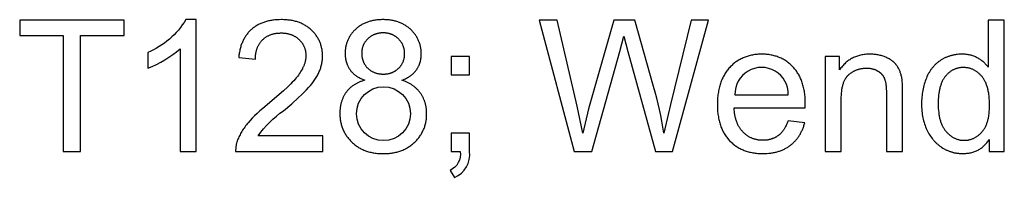
# Model space of a CAD drawing. Extents: x -1688 to 4003, y -1177 to 1245.
# Drawn here: x 104 to 149, y -301 to -294 of the extents above; entities that cross this region are included whole.
import ezdxf

# ---------------------------------------------------------------- set-up
doc = ezdxf.new("R2010")
doc.units = 0
doc.layers.add('WERKZEUGE', color=251, linetype='CONTINUOUS')

msp = doc.modelspace()

# ---------------------------------------------------------------- linework, layer by layer
at = {"layer": 'WERKZEUGE'}
for points in [[(106.105, -300.255), (106.899, -300.255), (106.899, -294.967), (108.882, -294.967), (108.882, -294.259), (104.13, -294.259), (104.13, -294.967), (106.105, -294.967)], [(119.848, -297.004), (119.78, -297.023), (119.747, -297.033), (119.714, -297.043), (119.682, -297.055), (119.651, -297.066), (119.62, -297.078), (119.589, -297.091), (119.559, -297.104), (119.53, -297.118), (119.5, -297.132), (119.472, -297.147), (119.444, -297.162), (119.416, -297.177), (119.389, -297.193), (119.362, -297.21), (119.336, -297.227), (119.311, -297.244), (119.285, -297.262), (119.261, -297.281), (119.237, -297.3), (119.213, -297.319), (119.19, -297.339), (119.167, -297.36), (119.145, -297.381), (119.123, -297.402), (119.102, -297.424), (119.081, -297.447), (119.061, -297.47), (119.041, -297.493), (119.022, -297.517), (119.003, -297.542), (118.985, -297.566), (118.967, -297.592), (118.95, -297.617), (118.933, -297.643), (118.918, -297.67), (118.902, -297.696), (118.887, -297.723), (118.873, -297.751), (118.86, -297.779), (118.847, -297.807), (118.834, -297.835), (118.822, -297.864), (118.811, -297.894), (118.8, -297.923), (118.79, -297.953), (118.781, -297.984), (118.772, -298.015), (118.763, -298.046), (118.755, -298.077), (118.748, -298.109), (118.741, -298.142), (118.735, -298.174), (118.73, -298.207), (118.725, -298.241), (118.721, -298.274), (118.717, -298.309), (118.714, -298.343), (118.711, -298.378), (118.708, -298.449), (118.706, -298.521), (118.707, -298.57), (118.709, -298.618), (118.711, -298.666), (118.715, -298.713), (118.72, -298.76), (118.726, -298.806), (118.732, -298.852), (118.74, -298.898), (118.749, -298.942), (118.76, -298.987), (118.771, -299.03), (118.783, -299.074), (118.796, -299.116), (118.811, -299.159), (118.826, -299.2), (118.842, -299.241), (118.86, -299.282), (118.879, -299.322), (118.898, -299.362), (118.919, -299.401), (118.941, -299.44), (118.964, -299.478), (118.987, -299.516), (119.012, -299.553), (119.038, -299.59), (119.066, -299.626), (119.094, -299.661), (119.123, -299.697), (119.153, -299.731), (119.185, -299.765), (119.217, -299.799), (119.25, -299.832), (119.285, -299.864), (119.32, -299.896), (119.355, -299.926), (119.392, -299.955), (119.429, -299.983), (119.466, -300.011), (119.505, -300.037), (119.544, -300.062), (119.584, -300.086), (119.624, -300.109), (119.665, -300.131), (119.707, -300.152), (119.749, -300.172), (119.792, -300.191), (119.836, -300.209), (119.88, -300.226), (119.925, -300.242), (119.971, -300.257), (120.017, -300.271), (120.065, -300.284), (120.112, -300.295), (120.161, -300.306), (120.21, -300.316), (120.26, -300.325), (120.31, -300.332), (120.361, -300.339), (120.413, -300.345), (120.465, -300.349), (120.518, -300.353), (120.572, -300.356), (120.627, -300.357), (120.682, -300.358), (120.737, -300.357), (120.791, -300.356), (120.845, -300.353), (120.898, -300.349), (120.951, -300.345), (121.003, -300.339), (121.054, -300.332), (121.104, -300.325), (121.154, -300.316), (121.203, -300.306), (121.251, -300.296), (121.299, -300.284), (121.346, -300.271), (121.393, -300.257), (121.438, -300.243), (121.484, -300.227), (121.528, -300.21), (121.572, -300.192), (121.615, -300.173), (121.657, -300.153), (121.699, -300.132), (121.74, -300.11), (121.78, -300.087), (121.82, -300.063), (121.859, -300.038), (121.897, -300.012), (121.935, -299.985), (121.972, -299.957), (122.008, -299.928), (122.044, -299.897), (122.079, -299.866), (122.113, -299.834), (122.147, -299.801), (122.179, -299.768), (122.211, -299.734), (122.241, -299.699), (122.27, -299.664), (122.298, -299.629), (122.325, -299.593), (122.351, -299.557), (122.376, -299.52), (122.4, -299.483), (122.423, -299.445), (122.445, -299.407), (122.466, -299.368), (122.485, -299.329), (122.504, -299.289), (122.521, -299.249), (122.538, -299.209), (122.553, -299.167), (122.568, -299.126), (122.581, -299.084), (122.593, -299.041), (122.604, -298.998), (122.614, -298.955), (122.623, -298.911), (122.631, -298.866), (122.638, -298.821), (122.644, -298.776), (122.649, -298.73), (122.653, -298.684), (122.655, -298.637), (122.657, -298.589), (122.657, -298.542), (122.656, -298.473), (122.653, -298.405), (122.65, -298.372), (122.647, -298.338), (122.644, -298.306), (122.639, -298.273), (122.635, -298.241), (122.629, -298.209), (122.623, -298.178), (122.617, -298.146), (122.61, -298.115), (122.602, -298.085), (122.594, -298.054), (122.585, -298.024), (122.576, -297.994), (122.566, -297.965), (122.556, -297.936), (122.545, -297.907), (122.533, -297.878), (122.521, -297.85), (122.508, -297.822), (122.495, -297.795), (122.481, -297.767), (122.467, -297.74), (122.452, -297.714), (122.437, -297.687), (122.421, -297.661), (122.404, -297.635), (122.387, -297.61), (122.369, -297.585), (122.351, -297.56), (122.332, -297.535), (122.313, -297.511), (122.293, -297.488), (122.272, -297.465), (122.252, -297.442), (122.23, -297.42), (122.208, -297.398), (122.186, -297.377), (122.163, -297.356), (122.14, -297.335), (122.116, -297.315), (122.091, -297.295), (122.066, -297.276), (122.041, -297.257), (122.015, -297.239), (121.988, -297.221), (121.961, -297.204), (121.934, -297.186), (121.906, -297.17), (121.877, -297.154), (121.848, -297.138), (121.818, -297.122), (121.788, -297.108), (121.757, -297.093), (121.726, -297.079), (121.662, -297.052), (121.596, -297.027), (121.528, -297.004), (121.583, -296.982), (121.636, -296.96), (121.688, -296.936), (121.737, -296.911), (121.785, -296.885), (121.831, -296.858), (121.853, -296.844), (121.875, -296.83), (121.897, -296.816), (121.918, -296.801), (121.938, -296.786), (121.958, -296.77), (121.978, -296.755), (121.997, -296.739), (122.016, -296.723), (122.034, -296.707), (122.052, -296.69), (122.07, -296.673), (122.087, -296.656), (122.103, -296.638), (122.119, -296.62), (122.135, -296.602), (122.15, -296.584), (122.165, -296.565), (122.179, -296.546), (122.193, -296.527), (122.207, -296.508), (122.22, -296.488), (122.232, -296.468), (122.244, -296.448), (122.256, -296.428), (122.267, -296.408), (122.278, -296.387), (122.289, -296.366), (122.299, -296.345), (122.309, -296.324), (122.318, -296.302), (122.326, -296.28), (122.335, -296.259), (122.343, -296.236), (122.35, -296.214), (122.357, -296.191), (122.364, -296.169), (122.37, -296.146), (122.376, -296.122), (122.381, -296.099), (122.386, -296.075), (122.391, -296.051), (122.395, -296.027), (122.398, -296.003), (122.401, -295.979), (122.404, -295.954), (122.407, -295.929), (122.409, -295.904), (122.411, -295.853), (122.412, -295.801), (122.411, -295.761), (122.41, -295.72), (122.408, -295.68), (122.404, -295.641), (122.4, -295.602), (122.395, -295.563), (122.389, -295.525), (122.382, -295.487), (122.374, -295.449), (122.365, -295.412), (122.355, -295.375), (122.345, -295.338), (122.333, -295.302), (122.32, -295.267), (122.307, -295.231), (122.292, -295.197), (122.277, -295.162), (122.261, -295.128), (122.243, -295.094), (122.225, -295.061), (122.206, -295.028), (122.186, -294.995), (122.165, -294.963), (122.143, -294.931), (122.12, -294.9), (122.096, -294.869), (122.071, -294.838), (122.046, -294.808), (122.019, -294.778), (121.991, -294.749), (121.963, -294.72), (121.933, -294.691), (121.903, -294.663), (121.872, -294.636), (121.841, -294.609), (121.809, -294.584), (121.776, -294.56), (121.743, -294.536), (121.709, -294.513), (121.675, -294.491), (121.64, -294.47), (121.604, -294.45), (121.568, -294.431), (121.531, -294.413), (121.494, -294.396), (121.456, -294.379), (121.417, -294.364), (121.378, -294.349), (121.338, -294.335), (121.298, -294.322), (121.257, -294.31), (121.215, -294.299), (121.173, -294.289), (121.13, -294.279), (121.087, -294.271), (121.043, -294.263), (120.998, -294.257), (120.953, -294.251), (120.908, -294.246), (120.861, -294.242), (120.814, -294.239), (120.767, -294.237), (120.718, -294.235), (120.67, -294.235), (120.621, -294.235), (120.573, -294.237), (120.526, -294.239), (120.479, -294.242), (120.433, -294.246), (120.388, -294.251), (120.343, -294.256), (120.298, -294.263), (120.255, -294.27), (120.212, -294.278), (120.169, -294.288), (120.127, -294.298), (120.086, -294.308), (120.046, -294.32), (120.006, -294.333), (119.966, -294.346), (119.927, -294.361), (119.889, -294.376), (119.852, -294.392), (119.815, -294.409), (119.778, -294.427), (119.742, -294.446), (119.707, -294.465), (119.673, -294.486), (119.639, -294.507), (119.605, -294.529), (119.573, -294.552), (119.541, -294.576), (119.509, -294.601), (119.478, -294.627), (119.448, -294.653), (119.418, -294.681), (119.389, -294.709), (119.361, -294.737), (119.334, -294.766), (119.308, -294.795), (119.283, -294.825), (119.258, -294.855), (119.235, -294.886), (119.212, -294.917), (119.191, -294.948), (119.17, -294.98), (119.15, -295.012), (119.131, -295.044), (119.114, -295.077), (119.097, -295.111), (119.08, -295.144), (119.065, -295.179), (119.051, -295.213), (119.038, -295.248), (119.025, -295.284), (119.014, -295.319), (119.003, -295.356), (118.994, -295.392), (118.985, -295.429), (118.977, -295.467), (118.97, -295.505), (118.964, -295.543), (118.959, -295.581), (118.955, -295.621), (118.952, -295.66), (118.95, -295.7), (118.948, -295.74), (118.948, -295.781), (118.949, -295.835), (118.951, -295.887), (118.955, -295.939), (118.958, -295.965), (118.962, -295.99), (118.965, -296.015), (118.969, -296.04), (118.974, -296.064), (118.979, -296.089), (118.984, -296.113), (118.99, -296.137), (118.996, -296.16), (119.003, -296.184), (119.01, -296.207), (119.018, -296.23), (119.026, -296.252), (119.034, -296.275), (119.043, -296.297), (119.052, -296.319), (119.062, -296.341), (119.072, -296.362), (119.083, -296.383), (119.094, -296.404), (119.105, -296.425), (119.117, -296.446), (119.129, -296.466), (119.142, -296.486), (119.155, -296.506), (119.169, -296.525), (119.183, -296.545), (119.197, -296.564), (119.212, -296.582), (119.227, -296.601), (119.243, -296.619), (119.26, -296.637), (119.277, -296.654), (119.294, -296.672), (119.312, -296.689), (119.33, -296.706), (119.348, -296.722), (119.368, -296.738), (119.387, -296.754), (119.407, -296.77), (119.428, -296.785), (119.449, -296.8), (119.47, -296.815), (119.492, -296.83), (119.514, -296.844), (119.537, -296.858), (119.584, -296.885), (119.633, -296.911), (119.684, -296.936), (119.737, -296.96), (119.791, -296.982)], [(148.273, -299.707), (148.273, -300.255), (148.956, -300.255), (148.956, -294.259), (148.224, -294.259), (148.224, -296.411), (148.199, -296.378), (148.174, -296.346), (148.148, -296.315), (148.121, -296.284), (148.092, -296.254), (148.064, -296.225), (148.034, -296.197), (148.003, -296.17), (147.971, -296.143), (147.939, -296.118), (147.905, -296.093), (147.871, -296.068), (147.836, -296.045), (147.8, -296.022), (147.763, -296), (147.725, -295.979), (147.686, -295.959), (147.647, -295.94), (147.607, -295.923), (147.566, -295.907), (147.525, -295.892), (147.483, -295.878), (147.44, -295.866), (147.397, -295.855), (147.353, -295.845), (147.308, -295.837), (147.262, -295.83), (147.216, -295.824), (147.17, -295.819), (147.122, -295.816), (147.074, -295.814), (147.025, -295.814), (146.959, -295.815), (146.893, -295.818), (146.828, -295.824), (146.796, -295.827), (146.764, -295.831), (146.732, -295.836), (146.701, -295.841), (146.669, -295.847), (146.638, -295.853), (146.607, -295.86), (146.576, -295.868), (146.546, -295.876), (146.515, -295.884), (146.485, -295.893), (146.455, -295.903), (146.425, -295.913), (146.396, -295.924), (146.366, -295.935), (146.337, -295.947), (146.308, -295.959), (146.279, -295.972), (146.251, -295.986), (146.222, -296), (146.194, -296.014), (146.166, -296.03), (146.138, -296.045), (146.111, -296.062), (146.083, -296.078), (146.056, -296.096), (146.029, -296.114), (146.003, -296.132), (145.977, -296.151), (145.951, -296.17), (145.926, -296.19), (145.901, -296.21), (145.877, -296.231), (145.853, -296.252), (145.829, -296.274), (145.806, -296.296), (145.784, -296.319), (145.761, -296.342), (145.74, -296.366), (145.718, -296.39), (145.697, -296.415), (145.677, -296.44), (145.657, -296.465), (145.637, -296.492), (145.618, -296.518), (145.599, -296.545), (145.58, -296.573), (145.562, -296.601), (145.545, -296.629), (145.528, -296.658), (145.511, -296.688), (145.495, -296.718), (145.463, -296.779), (145.434, -296.842), (145.406, -296.908), (145.38, -296.974), (145.355, -297.042), (145.332, -297.111), (145.311, -297.18), (145.291, -297.25), (145.274, -297.322), (145.258, -297.394), (145.243, -297.467), (145.231, -297.542), (145.22, -297.617), (145.21, -297.693), (145.203, -297.77), (145.197, -297.848), (145.192, -297.927), (145.19, -298.007), (145.189, -298.088), (145.19, -298.17), (145.193, -298.252), (145.197, -298.332), (145.204, -298.411), (145.212, -298.489), (145.223, -298.566), (145.235, -298.642), (145.249, -298.716), (145.265, -298.789), (145.282, -298.861), (145.302, -298.932), (145.324, -299.001), (145.347, -299.07), (145.372, -299.137), (145.399, -299.203), (145.428, -299.268), (145.459, -299.331), (145.491, -299.392), (145.525, -299.452), (145.56, -299.51), (145.597, -299.566), (145.635, -299.621), (145.675, -299.673), (145.696, -299.699), (145.717, -299.724), (145.738, -299.749), (145.76, -299.773), (145.782, -299.797), (145.804, -299.821), (145.827, -299.844), (145.85, -299.866), (145.874, -299.888), (145.898, -299.91), (145.922, -299.931), (145.947, -299.952), (145.972, -299.972), (145.997, -299.992), (146.023, -300.011), (146.049, -300.03), (146.076, -300.049), (146.103, -300.067), (146.158, -300.102), (146.186, -300.118), (146.213, -300.134), (146.241, -300.15), (146.269, -300.164), (146.298, -300.179), (146.326, -300.192), (146.355, -300.206), (146.384, -300.218), (146.413, -300.23), (146.442, -300.242), (146.471, -300.253), (146.5, -300.263), (146.53, -300.273), (146.56, -300.282), (146.59, -300.291), (146.62, -300.299), (146.65, -300.306), (146.68, -300.313), (146.711, -300.32), (146.742, -300.326), (146.773, -300.331), (146.804, -300.336), (146.835, -300.34), (146.866, -300.343), (146.898, -300.346), (146.93, -300.349), (146.961, -300.351), (146.994, -300.352), (147.058, -300.353), (147.108, -300.353), (147.157, -300.351), (147.205, -300.348), (147.252, -300.343), (147.299, -300.338), (147.345, -300.331), (147.39, -300.323), (147.435, -300.313), (147.478, -300.302), (147.521, -300.29), (147.563, -300.277), (147.605, -300.263), (147.645, -300.247), (147.685, -300.23), (147.724, -300.211), (147.763, -300.192), (147.8, -300.171), (147.837, -300.149), (147.873, -300.126), (147.908, -300.101), (147.943, -300.075), (147.977, -300.048), (148.01, -300.02), (148.042, -299.99), (148.074, -299.959), (148.104, -299.927), (148.134, -299.893), (148.164, -299.859), (148.192, -299.823), (148.22, -299.785), (148.247, -299.747)], [(119.7, -295.756), (119.701, -295.783), (119.701, -295.809), (119.703, -295.835), (119.705, -295.86), (119.707, -295.885), (119.71, -295.91), (119.713, -295.935), (119.717, -295.959), (119.722, -295.983), (119.727, -296.007), (119.733, -296.03), (119.739, -296.053), (119.745, -296.076), (119.753, -296.099), (119.76, -296.121), (119.769, -296.143), (119.778, -296.164), (119.787, -296.186), (119.797, -296.207), (119.807, -296.227), (119.818, -296.248), (119.83, -296.268), (119.842, -296.287), (119.854, -296.307), (119.868, -296.326), (119.881, -296.345), (119.895, -296.363), (119.91, -296.382), (119.925, -296.4), (119.941, -296.417), (119.957, -296.435), (119.974, -296.452), (119.992, -296.468), (120.009, -296.484), (120.027, -296.5), (120.045, -296.515), (120.064, -296.529), (120.083, -296.543), (120.102, -296.557), (120.122, -296.57), (120.141, -296.582), (120.162, -296.594), (120.182, -296.605), (120.203, -296.616), (120.224, -296.626), (120.245, -296.636), (120.267, -296.645), (120.289, -296.654), (120.312, -296.662), (120.334, -296.67), (120.357, -296.677), (120.381, -296.684), (120.404, -296.69), (120.428, -296.695), (120.453, -296.7), (120.477, -296.705), (120.502, -296.709), (120.528, -296.712), (120.553, -296.715), (120.579, -296.717), (120.605, -296.719), (120.632, -296.721), (120.659, -296.721), (120.686, -296.722), (120.712, -296.721), (120.739, -296.721), (120.764, -296.719), (120.79, -296.717), (120.815, -296.715), (120.84, -296.712), (120.865, -296.709), (120.889, -296.705), (120.913, -296.7), (120.937, -296.695), (120.96, -296.69), (120.983, -296.684), (121.006, -296.677), (121.029, -296.67), (121.051, -296.663), (121.073, -296.655), (121.095, -296.646), (121.116, -296.637), (121.137, -296.627), (121.158, -296.617), (121.178, -296.606), (121.198, -296.595), (121.218, -296.583), (121.238, -296.571), (121.257, -296.558), (121.276, -296.545), (121.295, -296.531), (121.313, -296.516), (121.331, -296.502), (121.349, -296.486), (121.366, -296.47), (121.383, -296.454), (121.4, -296.437), (121.416, -296.42), (121.432, -296.402), (121.447, -296.385), (121.462, -296.367), (121.476, -296.349), (121.489, -296.331), (121.502, -296.312), (121.515, -296.293), (121.527, -296.274), (121.538, -296.255), (121.549, -296.236), (121.559, -296.216), (121.569, -296.196), (121.579, -296.176), (121.587, -296.156), (121.596, -296.135), (121.603, -296.114), (121.61, -296.093), (121.617, -296.072), (121.623, -296.05), (121.629, -296.028), (121.634, -296.006), (121.638, -295.984), (121.642, -295.961), (121.646, -295.939), (121.649, -295.916), (121.651, -295.892), (121.653, -295.869), (121.654, -295.845), (121.655, -295.821), (121.655, -295.797), (121.655, -295.772), (121.654, -295.747), (121.653, -295.722), (121.651, -295.698), (121.648, -295.674), (121.645, -295.65), (121.642, -295.626), (121.638, -295.603), (121.633, -295.58), (121.628, -295.557), (121.622, -295.534), (121.616, -295.512), (121.609, -295.489), (121.602, -295.468), (121.594, -295.446), (121.585, -295.425), (121.576, -295.403), (121.567, -295.382), (121.557, -295.362), (121.546, -295.341), (121.535, -295.321), (121.523, -295.301), (121.511, -295.282), (121.498, -295.262), (121.484, -295.243), (121.47, -295.224), (121.456, -295.206), (121.441, -295.187), (121.425, -295.169), (121.409, -295.151), (121.392, -295.134), (121.375, -295.116), (121.357, -295.099), (121.34, -295.083), (121.321, -295.067), (121.303, -295.052), (121.284, -295.037), (121.265, -295.022), (121.246, -295.009), (121.226, -294.995), (121.207, -294.983), (121.187, -294.971), (121.166, -294.959), (121.146, -294.948), (121.125, -294.937), (121.104, -294.928), (121.082, -294.918), (121.061, -294.909), (121.039, -294.901), (121.017, -294.893), (120.994, -294.886), (120.971, -294.879), (120.948, -294.873), (120.925, -294.867), (120.902, -294.862), (120.878, -294.857), (120.854, -294.853), (120.829, -294.85), (120.805, -294.847), (120.78, -294.844), (120.755, -294.843), (120.729, -294.841), (120.704, -294.84), (120.678, -294.84), (120.652, -294.84), (120.626, -294.841), (120.6, -294.843), (120.575, -294.844), (120.55, -294.847), (120.525, -294.85), (120.5, -294.853), (120.476, -294.857), (120.452, -294.862), (120.428, -294.867), (120.405, -294.872), (120.382, -294.878), (120.359, -294.885), (120.337, -294.892), (120.314, -294.899), (120.292, -294.908), (120.271, -294.916), (120.249, -294.926), (120.228, -294.935), (120.207, -294.946), (120.187, -294.956), (120.166, -294.968), (120.146, -294.98), (120.126, -294.992), (120.107, -295.005), (120.088, -295.018), (120.069, -295.032), (120.05, -295.047), (120.032, -295.062), (120.014, -295.077), (119.996, -295.093), (119.978, -295.11), (119.961, -295.127), (119.945, -295.144), (119.929, -295.162), (119.913, -295.179), (119.898, -295.197), (119.884, -295.215), (119.87, -295.233), (119.857, -295.252), (119.844, -295.27), (119.832, -295.289), (119.82, -295.308), (119.809, -295.328), (119.798, -295.347), (119.788, -295.367), (119.779, -295.387), (119.77, -295.407), (119.761, -295.427), (119.754, -295.447), (119.746, -295.468), (119.739, -295.489), (119.733, -295.51), (119.727, -295.532), (119.722, -295.553), (119.718, -295.575), (119.714, -295.597), (119.71, -295.619), (119.707, -295.641), (119.705, -295.664), (119.703, -295.687), (119.701, -295.71), (119.701, -295.733)], [(139.111, -298.857), (139.09, -298.914), (139.068, -298.969), (139.044, -299.022), (139.02, -299.074), (138.995, -299.123), (138.969, -299.171), (138.942, -299.216), (138.928, -299.238), (138.914, -299.259), (138.9, -299.28), (138.885, -299.301), (138.87, -299.321), (138.855, -299.34), (138.84, -299.359), (138.825, -299.378), (138.809, -299.396), (138.793, -299.413), (138.777, -299.43), (138.761, -299.447), (138.744, -299.463), (138.727, -299.478), (138.71, -299.493), (138.693, -299.508), (138.675, -299.522), (138.657, -299.535), (138.639, -299.549), (138.621, -299.561), (138.603, -299.573), (138.584, -299.585), (138.565, -299.597), (138.546, -299.608), (138.526, -299.618), (138.507, -299.629), (138.487, -299.638), (138.467, -299.648), (138.446, -299.657), (138.426, -299.665), (138.405, -299.673), (138.384, -299.681), (138.363, -299.688), (138.341, -299.695), (138.32, -299.701), (138.298, -299.707), (138.276, -299.713), (138.253, -299.718), (138.23, -299.723), (138.208, -299.727), (138.185, -299.731), (138.161, -299.735), (138.138, -299.738), (138.114, -299.741), (138.09, -299.743), (138.065, -299.745), (138.016, -299.747), (137.966, -299.748), (137.932, -299.748), (137.899, -299.747), (137.866, -299.745), (137.833, -299.742), (137.801, -299.739), (137.768, -299.735), (137.737, -299.73), (137.705, -299.724), (137.674, -299.718), (137.644, -299.711), (137.613, -299.703), (137.583, -299.695), (137.554, -299.685), (137.525, -299.675), (137.496, -299.665), (137.467, -299.653), (137.439, -299.641), (137.411, -299.628), (137.384, -299.614), (137.356, -299.6), (137.33, -299.584), (137.303, -299.568), (137.277, -299.552), (137.251, -299.534), (137.226, -299.516), (137.201, -299.497), (137.176, -299.477), (137.152, -299.457), (137.128, -299.436), (137.104, -299.414), (137.081, -299.391), (137.058, -299.368), (137.036, -299.344), (137.014, -299.319), (136.993, -299.294), (136.972, -299.267), (136.952, -299.241), (136.933, -299.213), (136.914, -299.185), (136.896, -299.157), (136.879, -299.127), (136.862, -299.097), (136.846, -299.067), (136.831, -299.035), (136.816, -299.003), (136.801, -298.971), (136.788, -298.937), (136.775, -298.904), (136.763, -298.869), (136.751, -298.834), (136.74, -298.798), (136.729, -298.761), (136.72, -298.724), (136.71, -298.686), (136.702, -298.648), (136.694, -298.609), (136.687, -298.569), (136.68, -298.528), (136.669, -298.445), (136.66, -298.36), (136.653, -298.272), (139.893, -298.272), (139.897, -298.075), (139.894, -297.943), (139.888, -297.814), (139.883, -297.751), (139.877, -297.689), (139.87, -297.628), (139.862, -297.568), (139.853, -297.508), (139.843, -297.45), (139.831, -297.393), (139.819, -297.336), (139.805, -297.281), (139.791, -297.227), (139.775, -297.173), (139.759, -297.12), (139.741, -297.069), (139.722, -297.018), (139.702, -296.968), (139.681, -296.919), (139.659, -296.871), (139.636, -296.824), (139.611, -296.778), (139.586, -296.733), (139.56, -296.689), (139.532, -296.646), (139.504, -296.604), (139.474, -296.562), (139.443, -296.522), (139.411, -296.483), (139.378, -296.444), (139.344, -296.407), (139.31, -296.37), (139.274, -296.335), (139.238, -296.301), (139.201, -296.268), (139.164, -296.236), (139.126, -296.205), (139.088, -296.176), (139.048, -296.147), (139.009, -296.12), (138.968, -296.094), (138.927, -296.069), (138.885, -296.045), (138.843, -296.023), (138.8, -296.001), (138.757, -295.981), (138.713, -295.962), (138.668, -295.944), (138.622, -295.927), (138.576, -295.911), (138.53, -295.897), (138.482, -295.884), (138.434, -295.871), (138.386, -295.86), (138.337, -295.851), (138.287, -295.842), (138.237, -295.834), (138.186, -295.828), (138.134, -295.823), (138.082, -295.819), (138.029, -295.816), (137.975, -295.814), (137.921, -295.814), (137.865, -295.814), (137.81, -295.816), (137.755, -295.819), (137.701, -295.823), (137.648, -295.828), (137.595, -295.835), (137.544, -295.843), (137.492, -295.851), (137.442, -295.861), (137.392, -295.873), (137.342, -295.885), (137.293, -295.899), (137.245, -295.913), (137.198, -295.929), (137.151, -295.947), (137.105, -295.965), (137.06, -295.984), (137.015, -296.005), (136.971, -296.027), (136.927, -296.05), (136.885, -296.074), (136.842, -296.1), (136.801, -296.126), (136.76, -296.154), (136.72, -296.183), (136.68, -296.213), (136.641, -296.245), (136.603, -296.277), (136.566, -296.311), (136.529, -296.346), (136.493, -296.382), (136.457, -296.419), (136.422, -296.457), (136.389, -296.496), (136.356, -296.537), (136.325, -296.578), (136.294, -296.62), (136.265, -296.663), (136.237, -296.707), (136.21, -296.752), (136.184, -296.798), (136.159, -296.845), (136.136, -296.893), (136.113, -296.942), (136.091, -296.992), (136.071, -297.042), (136.052, -297.094), (136.034, -297.147), (136.017, -297.201), (136.001, -297.255), (135.986, -297.311), (135.972, -297.367), (135.959, -297.425), (135.948, -297.483), (135.937, -297.543), (135.928, -297.603), (135.92, -297.664), (135.912, -297.727), (135.906, -297.79), (135.901, -297.854), (135.897, -297.919), (135.895, -297.985), (135.893, -298.12), (135.895, -298.251), (135.897, -298.315), (135.901, -298.378), (135.906, -298.44), (135.912, -298.501), (135.919, -298.561), (135.927, -298.62), (135.937, -298.679), (135.947, -298.736), (135.958, -298.793), (135.971, -298.848), (135.985, -298.903), (135.999, -298.957), (136.015, -299.01), (136.032, -299.062), (136.05, -299.113), (136.069, -299.163), (136.089, -299.212), (136.111, -299.26), (136.133, -299.307), (136.156, -299.354), (136.181, -299.399), (136.207, -299.444), (136.233, -299.487), (136.261, -299.53), (136.29, -299.572), (136.32, -299.612), (136.351, -299.652), (136.383, -299.691), (136.416, -299.729), (136.451, -299.767), (136.486, -299.803), (136.522, -299.838), (136.559, -299.871), (136.597, -299.904), (136.635, -299.936), (136.674, -299.966), (136.714, -299.995), (136.755, -300.023), (136.796, -300.05), (136.838, -300.076), (136.881, -300.101), (136.925, -300.124), (136.97, -300.147), (137.015, -300.168), (137.061, -300.188), (137.108, -300.207), (137.155, -300.225), (137.204, -300.241), (137.253, -300.257), (137.303, -300.271), (137.354, -300.284), (137.405, -300.296), (137.457, -300.307), (137.51, -300.317), (137.564, -300.325), (137.619, -300.333), (137.674, -300.339), (137.73, -300.344), (137.787, -300.348), (137.844, -300.351), (137.903, -300.353), (137.962, -300.353), (138.056, -300.352), (138.147, -300.348), (138.236, -300.341), (138.28, -300.336), (138.323, -300.33), (138.366, -300.324), (138.409, -300.318), (138.45, -300.31), (138.492, -300.302), (138.532, -300.293), (138.572, -300.283), (138.612, -300.273), (138.651, -300.261), (138.69, -300.25), (138.728, -300.237), (138.765, -300.224), (138.802, -300.21), (138.839, -300.195), (138.875, -300.179), (138.91, -300.163), (138.945, -300.146), (138.98, -300.129), (139.013, -300.11), (139.047, -300.091), (139.079, -300.072), (139.112, -300.051), (139.143, -300.03), (139.175, -300.008), (139.205, -299.985), (139.236, -299.962), (139.265, -299.938), (139.294, -299.914), (139.322, -299.889), (139.35, -299.863), (139.377, -299.837), (139.404, -299.81), (139.43, -299.783), (139.455, -299.755), (139.48, -299.726), (139.504, -299.697), (139.527, -299.667), (139.55, -299.637), (139.573, -299.606), (139.594, -299.575), (139.615, -299.543), (139.636, -299.51), (139.656, -299.477), (139.675, -299.443), (139.694, -299.409), (139.712, -299.374), (139.73, -299.338), (139.747, -299.302), (139.763, -299.265), (139.779, -299.228), (139.794, -299.19), (139.808, -299.152), (139.822, -299.113), (139.836, -299.073), (139.848, -299.033), (139.872, -298.951)], [(141.459, -296.529), (141.459, -295.912), (140.796, -295.912), (140.796, -300.255), (141.533, -300.255), (141.533, -297.883), (141.534, -297.781), (141.538, -297.683), (141.545, -297.589), (141.554, -297.499), (141.56, -297.456), (141.566, -297.414), (141.573, -297.373), (141.581, -297.333), (141.589, -297.294), (141.598, -297.256), (141.608, -297.219), (141.618, -297.183), (141.629, -297.148), (141.641, -297.114), (141.653, -297.081), (141.666, -297.049), (141.68, -297.019), (141.694, -296.989), (141.709, -296.961), (141.725, -296.933), (141.733, -296.92), (141.741, -296.906), (141.749, -296.894), (141.758, -296.881), (141.767, -296.869), (141.776, -296.857), (141.785, -296.845), (141.794, -296.833), (141.803, -296.822), (141.813, -296.811), (141.823, -296.8), (141.833, -296.79), (141.843, -296.779), (141.853, -296.769), (141.864, -296.76), (141.874, -296.75), (141.896, -296.732), (141.917, -296.714), (141.939, -296.697), (141.961, -296.68), (141.984, -296.664), (142.007, -296.649), (142.03, -296.634), (142.053, -296.62), (142.076, -296.606), (142.1, -296.593), (142.124, -296.58), (142.148, -296.568), (142.173, -296.557), (142.198, -296.546), (142.223, -296.536), (142.248, -296.526), (142.273, -296.517), (142.299, -296.509), (142.325, -296.501), (142.351, -296.494), (142.378, -296.487), (142.405, -296.481), (142.432, -296.475), (142.459, -296.47), (142.486, -296.466), (142.514, -296.462), (142.542, -296.459), (142.57, -296.456), (142.599, -296.454), (142.628, -296.453), (142.657, -296.452), (142.686, -296.452), (142.722, -296.452), (142.758, -296.454), (142.794, -296.456), (142.828, -296.46), (142.863, -296.465), (142.896, -296.47), (142.929, -296.477), (142.962, -296.485), (142.977, -296.489), (142.993, -296.494), (143.009, -296.498), (143.025, -296.504), (143.04, -296.509), (143.055, -296.514), (143.07, -296.52), (143.085, -296.526), (143.1, -296.533), (143.115, -296.539), (143.129, -296.546), (143.143, -296.553), (143.158, -296.561), (143.172, -296.568), (143.186, -296.576), (143.199, -296.585), (143.213, -296.593), (143.226, -296.602), (143.239, -296.61), (143.252, -296.619), (143.264, -296.628), (143.277, -296.638), (143.289, -296.647), (143.3, -296.657), (143.312, -296.666), (143.323, -296.676), (143.334, -296.687), (143.345, -296.697), (143.355, -296.707), (143.365, -296.718), (143.375, -296.729), (143.385, -296.74), (143.394, -296.751), (143.403, -296.763), (143.412, -296.774), (143.421, -296.786), (143.429, -296.798), (143.437, -296.81), (143.445, -296.822), (143.453, -296.835), (143.46, -296.847), (143.467, -296.86), (143.474, -296.873), (143.48, -296.886), (143.487, -296.899), (143.493, -296.913), (143.498, -296.927), (143.504, -296.94), (143.509, -296.955), (143.514, -296.969), (143.519, -296.984), (143.524, -297), (143.533, -297.032), (143.542, -297.066), (143.549, -297.102), (143.556, -297.139), (143.563, -297.179), (143.568, -297.22), (143.573, -297.263), (143.578, -297.308), (143.584, -297.402), (143.589, -297.504), (143.59, -297.613), (143.59, -300.255), (144.326, -300.255), (144.326, -297.585), (144.323, -297.348), (144.316, -297.15), (144.31, -297.065), (144.303, -296.99), (144.299, -296.956), (144.295, -296.925), (144.29, -296.896), (144.285, -296.869), (144.277, -296.83), (144.267, -296.791), (144.257, -296.754), (144.246, -296.717), (144.235, -296.68), (144.222, -296.645), (144.209, -296.61), (144.195, -296.575), (144.18, -296.542), (144.165, -296.509), (144.149, -296.476), (144.132, -296.445), (144.114, -296.414), (144.095, -296.383), (144.076, -296.354), (144.056, -296.325), (144.046, -296.311), (144.035, -296.297), (144.024, -296.283), (144.013, -296.269), (144.001, -296.255), (143.989, -296.242), (143.977, -296.229), (143.964, -296.216), (143.951, -296.203), (143.938, -296.19), (143.924, -296.178), (143.91, -296.165), (143.896, -296.153), (143.881, -296.141), (143.866, -296.129), (143.851, -296.118), (143.82, -296.095), (143.787, -296.073), (143.753, -296.051), (143.718, -296.031), (143.681, -296.011), (143.643, -295.991), (143.604, -295.973), (143.563, -295.955), (143.522, -295.938), (143.48, -295.922), (143.438, -295.907), (143.395, -295.893), (143.351, -295.88), (143.307, -295.869), (143.263, -295.858), (143.218, -295.849), (143.173, -295.841), (143.127, -295.833), (143.081, -295.827), (143.034, -295.822), (142.986, -295.819), (142.939, -295.816), (142.89, -295.814), (142.841, -295.814), (142.785, -295.814), (142.73, -295.816), (142.676, -295.82), (142.622, -295.825), (142.569, -295.831), (142.517, -295.839), (142.466, -295.848), (142.416, -295.858), (142.367, -295.87), (142.318, -295.883), (142.27, -295.898), (142.223, -295.914), (142.177, -295.932), (142.132, -295.951), (142.087, -295.971), (142.044, -295.993), (142.001, -296.016), (141.959, -296.04), (141.918, -296.066), (141.878, -296.093), (141.838, -296.122), (141.8, -296.152), (141.762, -296.183), (141.725, -296.216), (141.689, -296.25), (141.653, -296.286), (141.619, -296.323), (141.585, -296.362), (141.552, -296.401), (141.52, -296.443), (141.489, -296.485)], [(123.77, -296.75), (124.608, -296.75), (124.608, -295.912), (123.77, -295.912)], [(145.946, -298.088), (145.947, -298.19), (145.951, -298.29), (145.958, -298.386), (145.968, -298.478), (145.973, -298.524), (145.98, -298.568), (145.987, -298.611), (145.995, -298.654), (146.004, -298.696), (146.013, -298.737), (146.023, -298.777), (146.034, -298.817), (146.045, -298.855), (146.057, -298.893), (146.07, -298.93), (146.083, -298.966), (146.097, -299.001), (146.112, -299.036), (146.127, -299.069), (146.144, -299.102), (146.16, -299.134), (146.178, -299.165), (146.196, -299.196), (146.215, -299.225), (146.235, -299.254), (146.255, -299.282), (146.276, -299.309), (146.297, -299.335), (146.32, -299.36), (146.342, -299.385), (146.364, -299.409), (146.387, -299.432), (146.41, -299.454), (146.434, -299.475), (146.457, -299.496), (146.481, -299.516), (146.505, -299.535), (146.53, -299.553), (146.554, -299.57), (146.579, -299.587), (146.604, -299.603), (146.629, -299.617), (146.655, -299.632), (146.681, -299.645), (146.707, -299.657), (146.733, -299.669), (146.76, -299.68), (146.787, -299.69), (146.814, -299.699), (146.841, -299.708), (146.869, -299.715), (146.896, -299.722), (146.924, -299.728), (146.953, -299.734), (146.981, -299.738), (147.01, -299.742), (147.039, -299.745), (147.068, -299.747), (147.098, -299.748), (147.128, -299.748), (147.158, -299.748), (147.187, -299.747), (147.217, -299.745), (147.246, -299.742), (147.275, -299.739), (147.304, -299.734), (147.332, -299.729), (147.36, -299.723), (147.388, -299.717), (147.415, -299.71), (147.442, -299.702), (147.469, -299.693), (147.496, -299.683), (147.522, -299.673), (147.548, -299.661), (147.574, -299.649), (147.599, -299.637), (147.625, -299.623), (147.65, -299.609), (147.674, -299.594), (147.699, -299.578), (147.723, -299.562), (147.746, -299.544), (147.77, -299.526), (147.793, -299.507), (147.816, -299.488), (147.839, -299.467), (147.861, -299.446), (147.883, -299.424), (147.905, -299.401), (147.926, -299.378), (147.948, -299.353), (147.968, -299.328), (147.989, -299.303), (148.008, -299.276), (148.027, -299.248), (148.045, -299.22), (148.062, -299.191), (148.079, -299.161), (148.095, -299.13), (148.111, -299.099), (148.126, -299.066), (148.14, -299.033), (148.153, -298.999), (148.166, -298.964), (148.178, -298.929), (148.19, -298.892), (148.201, -298.855), (148.211, -298.817), (148.221, -298.778), (148.229, -298.738), (148.238, -298.698), (148.245, -298.657), (148.252, -298.615), (148.264, -298.528), (148.273, -298.438), (148.28, -298.345), (148.284, -298.249), (148.285, -298.149), (148.284, -298.039), (148.28, -297.933), (148.273, -297.831), (148.264, -297.733), (148.252, -297.638), (148.245, -297.592), (148.237, -297.547), (148.228, -297.503), (148.219, -297.46), (148.21, -297.417), (148.199, -297.376), (148.188, -297.336), (148.176, -297.296), (148.164, -297.257), (148.151, -297.22), (148.137, -297.183), (148.123, -297.147), (148.108, -297.112), (148.092, -297.078), (148.075, -297.045), (148.058, -297.013), (148.041, -296.982), (148.022, -296.952), (148.003, -296.923), (147.983, -296.894), (147.963, -296.867), (147.942, -296.84), (147.92, -296.815), (147.898, -296.79), (147.876, -296.766), (147.853, -296.742), (147.83, -296.72), (147.807, -296.698), (147.784, -296.678), (147.76, -296.658), (147.736, -296.639), (147.711, -296.62), (147.687, -296.603), (147.661, -296.586), (147.636, -296.57), (147.61, -296.555), (147.584, -296.541), (147.558, -296.527), (147.532, -296.515), (147.505, -296.503), (147.477, -296.492), (147.45, -296.482), (147.422, -296.472), (147.394, -296.464), (147.365, -296.456), (147.337, -296.449), (147.307, -296.443), (147.278, -296.438), (147.248, -296.433), (147.218, -296.43), (147.188, -296.427), (147.157, -296.425), (147.126, -296.423), (147.095, -296.423), (147.064, -296.423), (147.034, -296.425), (147.004, -296.427), (146.975, -296.429), (146.946, -296.433), (146.917, -296.437), (146.888, -296.442), (146.86, -296.448), (146.832, -296.455), (146.804, -296.462), (146.777, -296.47), (146.75, -296.479), (146.723, -296.489), (146.696, -296.5), (146.67, -296.511), (146.645, -296.523), (146.619, -296.536), (146.594, -296.55), (146.569, -296.564), (146.545, -296.58), (146.52, -296.596), (146.496, -296.612), (146.473, -296.63), (146.45, -296.648), (146.427, -296.668), (146.404, -296.688), (146.382, -296.708), (146.36, -296.73), (146.338, -296.752), (146.317, -296.775), (146.296, -296.799), (146.275, -296.824), (146.255, -296.849), (146.235, -296.876), (146.216, -296.903), (146.198, -296.931), (146.18, -296.96), (146.163, -296.99), (146.147, -297.021), (146.131, -297.053), (146.116, -297.086), (146.101, -297.119), (146.087, -297.154), (146.074, -297.189), (146.062, -297.226), (146.05, -297.263), (146.039, -297.301), (146.028, -297.34), (146.018, -297.38), (146.009, -297.421), (146, -297.463), (145.992, -297.505), (145.985, -297.549), (145.978, -297.593), (145.966, -297.685), (145.957, -297.78), (145.951, -297.879), (145.947, -297.982)]]:
    msp.add_lwpolyline(points, close=True, dxfattribs=at)
for points in [[(111.434, -295.564), (111.434, -300.255), (112.171, -300.255), (112.171, -294.235), (111.696, -294.235, -0.155608), (109.962, -295.74), (109.962, -296.452, 0.086497)], [(113.962, -300.255), (117.925, -300.255), (117.925, -299.548), (114.985, -299.548, -0.091803), (116.146, -298.394), (116.515, -298.077), (116.827, -297.795), (116.961, -297.668), (117.082, -297.549), (117.189, -297.44), (117.281, -297.339), (117.363, -297.244), (117.44, -297.149), (117.476, -297.102), (117.51, -297.056), (117.543, -297.01), (117.574, -296.964), (117.604, -296.918), (117.632, -296.873), (117.659, -296.828), (117.684, -296.783), (117.708, -296.739), (117.73, -296.695), (117.751, -296.651), (117.77, -296.607), (117.788, -296.564), (117.804, -296.52), (117.82, -296.476), (117.834, -296.432), (117.847, -296.389), (117.86, -296.345), (117.87, -296.3), (117.88, -296.256), (117.889, -296.212), (117.896, -296.168), (117.903, -296.123), (117.908, -296.079), (117.912, -296.034), (117.915, -295.989), (117.916, -295.944), (117.917, -295.899), (117.917, -295.855), (117.915, -295.812), (117.913, -295.769), (117.909, -295.726), (117.905, -295.684), (117.899, -295.642), (117.893, -295.601), (117.886, -295.56), (117.877, -295.52), (117.868, -295.48), (117.858, -295.44), (117.846, -295.401), (117.834, -295.362), (117.821, -295.324), (117.807, -295.286), (117.791, -295.249), (117.775, -295.212), (117.758, -295.176), (117.74, -295.14), (117.721, -295.104), (117.7, -295.069), (117.679, -295.035), (117.657, -295.001), (117.634, -294.967), (117.61, -294.934), (117.585, -294.901), (117.559, -294.869), (117.532, -294.837), (117.504, -294.805), (117.475, -294.774), (117.445, -294.744), (117.414, -294.713), (117.382, -294.684), (117.35, -294.655), (117.316, -294.628), (117.283, -294.601), (117.248, -294.576), (117.213, -294.551), (117.177, -294.527), (117.14, -294.504), (117.103, -294.482), (117.064, -294.461), (117.026, -294.441), (116.986, -294.422), (116.946, -294.404), (116.905, -294.386), (116.863, -294.37), (116.821, -294.354), (116.778, -294.34), (116.734, -294.326), (116.69, -294.314), (116.645, -294.302), (116.599, -294.291), (116.552, -294.282), (116.505, -294.273), (116.457, -294.265), (116.408, -294.258), (116.359, -294.252), (116.309, -294.247), (116.258, -294.242), (116.207, -294.239), (116.154, -294.237), (116.102, -294.235), (116.048, -294.235), (115.942, -294.237), (115.891, -294.239), (115.84, -294.242), (115.789, -294.246), (115.74, -294.25), (115.691, -294.256), (115.642, -294.263), (115.595, -294.27), (115.548, -294.278), (115.501, -294.287), (115.456, -294.297), (115.411, -294.308), (115.367, -294.32), (115.323, -294.332), (115.28, -294.346), (115.238, -294.36), (115.196, -294.375), (115.155, -294.391), (115.115, -294.408), (115.076, -294.426), (115.037, -294.445), (114.999, -294.464), (114.961, -294.484), (114.924, -294.506), (114.888, -294.528), (114.853, -294.551), (114.818, -294.575), (114.784, -294.599), (114.751, -294.625), (114.718, -294.651), (114.686, -294.679), (114.655, -294.707), (114.624, -294.736), (114.595, -294.765), (114.566, -294.796), (114.538, -294.827), (114.511, -294.859), (114.485, -294.892), (114.459, -294.926), (114.435, -294.96), (114.411, -294.995), (114.388, -295.031), (114.366, -295.068), (114.345, -295.106), (114.324, -295.144), (114.305, -295.183), (114.286, -295.223), (114.268, -295.264), (114.251, -295.305), (114.235, -295.348), (114.22, -295.391), (114.205, -295.435), (114.192, -295.479), (114.179, -295.525), (114.167, -295.571), (114.156, -295.618), (114.145, -295.666), (114.136, -295.714), (114.127, -295.764), (114.119, -295.814), (114.112, -295.865), (114.106, -295.916), (114.101, -295.969), (114.858, -296.047), (114.858, -296.012), (114.859, -295.977), (114.861, -295.943), (114.864, -295.909), (114.867, -295.876), (114.87, -295.844), (114.875, -295.812), (114.879, -295.78), (114.885, -295.749), (114.891, -295.718), (114.898, -295.688), (114.905, -295.658), (114.913, -295.629), (114.922, -295.6), (114.931, -295.571), (114.941, -295.544), (114.951, -295.516), (114.962, -295.489), (114.974, -295.463), (114.986, -295.437), (114.999, -295.412), (115.012, -295.387), (115.026, -295.362), (115.041, -295.338), (115.056, -295.315), (115.072, -295.292), (115.089, -295.269), (115.106, -295.247), (115.124, -295.225), (115.142, -295.204), (115.161, -295.183), (115.181, -295.163), (115.201, -295.144), (115.222, -295.125), (115.243, -295.106), (115.264, -295.089), (115.286, -295.071), (115.308, -295.055), (115.331, -295.039), (115.354, -295.024), (115.377, -295.009), (115.401, -294.995), (115.425, -294.982), (115.45, -294.969), (115.475, -294.957), (115.501, -294.945), (115.527, -294.934), (115.553, -294.924), (115.58, -294.914), (115.607, -294.905), (115.635, -294.897), (115.663, -294.889), (115.691, -294.882), (115.72, -294.875), (115.749, -294.869), (115.779, -294.864), (115.809, -294.86), (115.84, -294.855), (115.871, -294.852), (115.902, -294.849), (115.934, -294.847), (115.966, -294.846), (115.999, -294.845), (116.032, -294.844), (116.063, -294.845), (116.094, -294.845), (116.124, -294.847), (116.154, -294.849), (116.184, -294.852), (116.214, -294.855), (116.243, -294.859), (116.271, -294.863), (116.299, -294.868), (116.327, -294.874), (116.355, -294.88), (116.382, -294.887), (116.409, -294.894), (116.435, -294.902), (116.461, -294.91), (116.487, -294.919), (116.512, -294.929), (116.537, -294.939), (116.562, -294.95), (116.586, -294.962), (116.61, -294.974), (116.633, -294.986), (116.656, -295), (116.679, -295.013), (116.702, -295.028), (116.723, -295.043), (116.745, -295.058), (116.766, -295.074), (116.787, -295.091), (116.808, -295.108), (116.828, -295.126), (116.848, -295.145), (116.867, -295.164), (116.885, -295.183), (116.903, -295.202), (116.921, -295.222), (116.938, -295.242), (116.954, -295.262), (116.969, -295.283), (116.984, -295.304), (116.999, -295.325), (117.013, -295.346), (117.026, -295.368), (117.038, -295.39), (117.05, -295.412), (117.061, -295.434), (117.072, -295.457), (117.082, -295.48), (117.092, -295.503), (117.101, -295.526), (117.109, -295.55), (117.116, -295.574), (117.123, -295.598), (117.13, -295.623), (117.136, -295.648), (117.141, -295.673), (117.145, -295.698), (117.149, -295.724), (117.153, -295.75), (117.156, -295.776), (117.158, -295.802), (117.159, -295.829), (117.16, -295.856), (117.16, -295.883), (117.16, -295.909), (117.159, -295.935), (117.157, -295.962), (117.155, -295.988), (117.152, -296.015), (117.148, -296.041), (117.144, -296.068), (117.139, -296.095), (117.133, -296.122), (117.127, -296.149), (117.12, -296.176), (117.112, -296.203), (117.104, -296.231), (117.095, -296.258), (117.085, -296.285), (117.075, -296.313), (117.063, -296.341), (117.052, -296.369), (117.039, -296.397), (117.026, -296.425), (117.012, -296.453), (116.998, -296.481), (116.967, -296.538), (116.934, -296.595), (116.897, -296.652), (116.858, -296.71), (116.817, -296.769), (116.771, -296.828), (116.721, -296.891), (116.666, -296.956), (116.605, -297.024), (116.54, -297.094), (116.47, -297.167), (116.315, -297.32), (116.14, -297.484), (115.945, -297.659), (115.496, -298.039), (115.199, -298.289), (115.065, -298.408), (114.94, -298.523), (114.824, -298.635), (114.718, -298.743), (114.621, -298.846), (114.533, -298.947), (114.492, -298.996), (114.452, -299.045), (114.414, -299.094), (114.377, -299.144), (114.342, -299.193), (114.308, -299.243), (114.276, -299.292), (114.245, -299.342), (114.215, -299.392), (114.187, -299.442), (114.16, -299.492), (114.135, -299.542), (114.111, -299.593), (114.089, -299.643), (114.068, -299.693), (114.048, -299.744), (114.037, -299.775), (114.026, -299.806), (114.016, -299.837), (114.007, -299.868), (113.999, -299.899), (113.992, -299.931), (113.985, -299.963), (113.979, -299.995), (113.974, -300.027), (113.97, -300.059), (113.967, -300.091), (113.964, -300.124), (113.963, -300.156), (113.962, -300.189), (113.961, -300.222)], [(129.508, -298.19), (128.596, -294.259), (127.782, -294.259), (129.373, -300.255), (130.183, -300.255), (131.455, -295.687), (131.631, -294.983), (131.819, -295.687), (133.083, -300.255), (133.848, -300.255), (135.492, -294.259), (134.694, -294.259), (133.753, -298.112), (133.455, -299.417, 0.033828), (132.989, -297.294), (132.13, -294.259), (131.173, -294.259), (130.032, -298.308), (129.762, -299.417)], [(136.694, -297.666), (139.119, -297.666, 1.02884)], [(124.608, -300.255), (124.608, -299.417), (123.77, -299.417), (123.77, -300.255), (124.187, -300.255, -0.331466), (123.721, -301.126), (123.925, -301.441, 0.338394)]]:
    msp.add_lwpolyline(points, format="xyb", close=True, dxfattribs=at)
msp.add_circle((120.693, -298.532), 1.23, dxfattribs=at)

doc.saveas('drawing.dxf')
